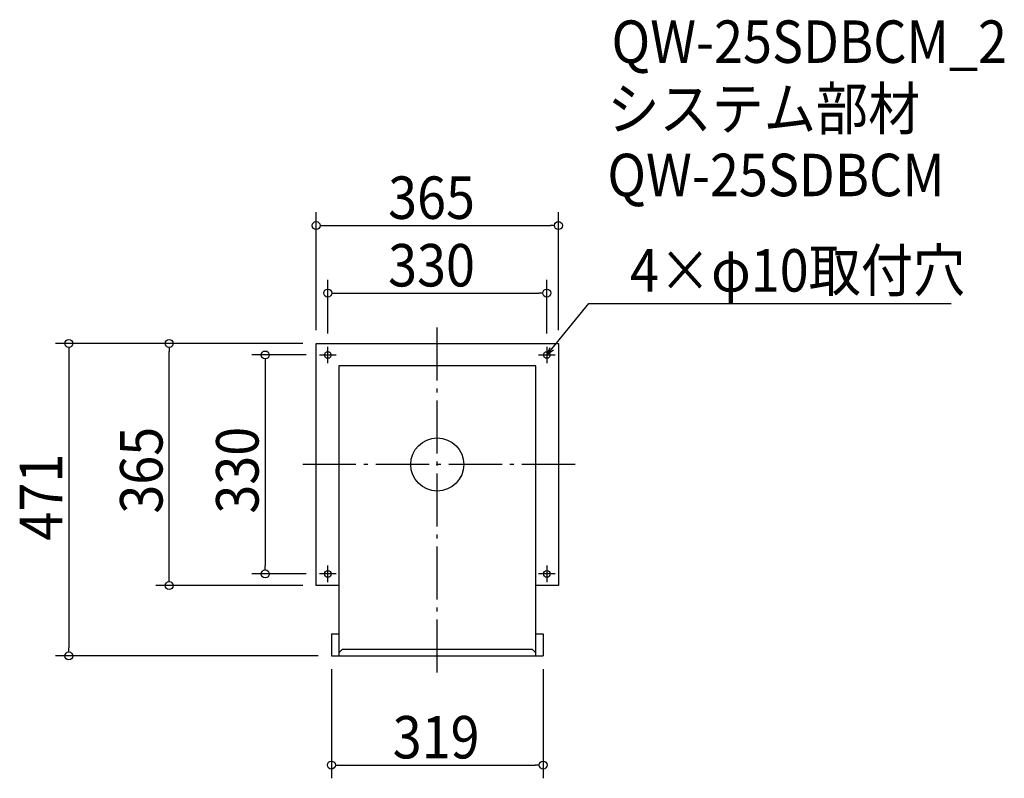
# Model space of a CAD drawing. Extents: x -629 to 854, y -473 to 670.
import ezdxf

# ---------------------------------------------------------------- set-up
doc = ezdxf.new("R2010")
doc.units = 0
doc.header["$LTSCALE"] = 20
doc.header["$MEASUREMENT"] = 0
doc.header["$PDMODE"] = 3
doc.header["$PDSIZE"] = -2
doc.linetypes.add('DASHDOT', pattern=[5.5, 4, -0.6, 0.3, -0.6])
doc.layers.get('0').update_dxf_attribs({"linetype": 'CONTINUOUS'})
for name, color, linetype in [('ARRANGE', 1, 'CONTINUOUS'), ('BASIS', 6, 'DASHDOT'), ('DETAIL', 5, 'CONTINUOUS'), ('ETC', 61, 'CONTINUOUS'), ('FIX', 11, 'CONTINUOUS'), ('NOTE', 4, 'CONTINUOUS'), ('OUTLINE', 3, 'CONTINUOUS'), ('SIZE', 30, 'CONTINUOUS')]:
    doc.layers.add(name, color=color, linetype=linetype)
doc.styles.get("Standard").update_dxf_attribs({"font": 'SIMPLEX.shx', "width": 0.9, "height": 64, "bigfont": 'BIGFONT.shx'})

# ---------------------------------------------------------------- blocks, each defined once
blk = doc.blocks.new('_OPEN30')
at = {"color": 0, "linetype": 'ByBlock'}
for p, q in [((-1, 0.27), (0, 0)), ((0, 0), (-1, -0.27)), ((0, 0), (-1, 0))]:
    blk.add_line(p, q, dxfattribs=at)
blk = doc.blocks.new('*U66')
at = {"layer": 'NOTE'}
blk.add_lwpolyline([(172.6, 174.3), (228.4, 242.5), (774.3, 242.5)], dxfattribs=at)
at = {"layer": 'NOTE', "xscale": 12, "yscale": 12, "zscale": 12, "rotation": 230.7091310502216}
blk.add_blockref('_OPEN30', (165, 165), dxfattribs=at)
blk = doc.blocks.new('*U67')
at = {"layer": 'NOTE', "width": 0.9}
blk.add_text('4×φ10取付穴', height=64, dxfattribs=at).set_placement((290.4, 260.5))
blk = doc.blocks.new('_DOTBLANK')
at = {"color": 0, "linetype": 'ByBlock'}
blk.add_line((-0.5, 0), (-1, 0), dxfattribs=at)
blk.add_circle((0, 0), 0.5, dxfattribs=at)

msp = doc.modelspace()

# ---------------------------------------------------------------- linework, layer by layer
at = {"layer": 'ARRANGE'}
msp.add_circle((0, 0), 40, dxfattribs=at)
msp.add_point((0, 0), dxfattribs=at)
at = {"layer": 'BASIS'}
for p, q in [((0, -313.5), (0, 207.5)), ((207.5, 0), (-207.5, 0))]:
    msp.add_line(p, q, dxfattribs=at)
at = {"layer": 'DETAIL'}
for p, q in [((-148.5, 148.5), (-148.5, -284)), ((148.5, -284), (148.5, 148.5)), ((-159.5, -255.1), (-159.5, -288.5)), ((-159.5, -255.1), (-148.5, -255.1)), ((148.5, -255.1), (159.5, -255.1)), ((159.5, -255.1), (159.5, -288.5)), ((-159.5, -288.5), (159.5, -288.5))]:
    msp.add_line(p, q, dxfattribs=at)
for points in [[(-148.5, -182.5), (-182.5, -182.5), (-182.5, 182.5), (182.5, 182.5), (182.5, -182.5), (148.5, -182.5)], [(148.5, 148.5), (-148.5, 148.5)], [(148.5, -288.5), (148.5, -284), (143.5, -279), (-143.5, -279), (-148.5, -284), (-148.5, -288.5)]]:
    msp.add_lwpolyline(points, dxfattribs=at)
at = {"layer": 'FIX'}
for centre in [(-165, 165), (165, 165), (-165, -165), (165, -165)]:
    msp.add_circle(centre, 5, dxfattribs=at)
at = {"layer": 'NOTE'}
for p, q in [((-177.5, 165), (-152.5, 165)), ((-165, 152.5), (-165, 177.5)), ((152.5, 165), (177.5, 165)), ((165, 177.5), (165, 152.5)), ((-165, -177.5), (-165, -152.5)), ((165, -152.5), (165, -177.5)), ((-152.5, -165), (-177.5, -165)), ((177.5, -165), (152.5, -165))]:
    msp.add_line(p, q, dxfattribs=at)
at = {"layer": 'OUTLINE'}
for p, q in [((-148.5, 148.5), (-148.5, -284)), ((148.5, -284), (148.5, 148.5)), ((-159.5, -255.1), (-159.5, -288.5)), ((-159.5, -255.1), (-148.5, -255.1)), ((148.5, -255.1), (159.5, -255.1)), ((159.5, -255.1), (159.5, -288.5)), ((-159.5, -288.5), (159.5, -288.5))]:
    msp.add_line(p, q, dxfattribs=at)
for points in [[(-148.5, -182.5), (-182.5, -182.5), (-182.5, 182.5), (182.5, 182.5), (182.5, -182.5), (148.5, -182.5)], [(148.5, 148.5), (-148.5, 148.5)], [(148.5, -288.5), (148.5, -284), (143.5, -279), (-143.5, -279), (-148.5, -284), (-148.5, -288.5)]]:
    msp.add_lwpolyline(points, dxfattribs=at)
at = {"layer": 'SIZE'}
for p, q in [((-182.5, 202.5), (-182.5, 380.1)), ((182.5, 202.5), (182.5, 380.1)), ((-170.5, 360.1), (170.5, 360.1)), ((-165, 197.5), (-165, 278.3)), ((165, 197.5), (165, 278.3)), ((-153, 258.3), (153, 258.3)), ((-202.5, 182.5), (-575.2, 182.5)), ((-202.5, 182.5), (-424, 182.5)), ((-555.2, 170.5), (-555.2, -276.5)), ((-404, -170.5), (-404, 170.5)), ((-197.5, 165), (-279.3, 165)), ((-259.3, 153), (-259.3, -153)), ((-197.5, -165), (-279.3, -165)), ((-202.5, -182.5), (-424, -182.5)), ((-179.5, -288.5), (-575.2, -288.5)), ((-159.5, -308.5), (-159.5, -473)), ((159.5, -308.5), (159.5, -473)), ((-147.5, -453), (147.5, -453))]:
    msp.add_line(p, q, dxfattribs=at)

# ---------------------------------------------------------------- block references
for name in ['*U67', '*U66']:
    msp.add_blockref(name, (0, 0))
at = {"layer": 'SIZE', "xscale": 12, "yscale": 12, "zscale": 12}
for p, rotation in [((-182.5, 360.1), 180), ((-165, 258.3), 180), ((-555.2, 182.5), 90), ((-404, 182.5), 90), ((-259.3, 165), 90), ((-259.3, -165), 270), ((-404, -182.5), 270), ((-555.2, -288.5), 270), ((-159.5, -453), 180)]:
    msp.add_blockref('_DOTBLANK', p, dxfattribs=dict(at, rotation=rotation))
for p in [(182.5, 360.1), (165, 258.3), (159.5, -453)]:
    msp.add_blockref('_DOTBLANK', p, dxfattribs=at)

# ---------------------------------------------------------------- texts
at = {"layer": 'ETC', "width": 0.9}
for s, p in [('QW-25SDBCM_2', (262.5, 605.2)), ('システム部材', (256.2, 504.3)), ('QW-25SDBCM', (256.2, 404.3))]:
    msp.add_text(s, height=64, dxfattribs=at).set_placement(p)
at = {"layer": 'SIZE', "width": 0.9}
for s, p in [('365', (-74.1, 370.1)), ('330', (-74.1, 268.3)), ('319', (-67.2, -443))]:
    msp.add_text(s, height=64, dxfattribs=at).set_placement(p)
for s, p in [('365', (-414, -74.1)), ('330', (-269.3, -74.1)), ('471', (-565.2, -114.7))]:
    msp.add_text(s, height=64, rotation=90, dxfattribs=at).set_placement(p)

doc.saveas('drawing.dxf')
